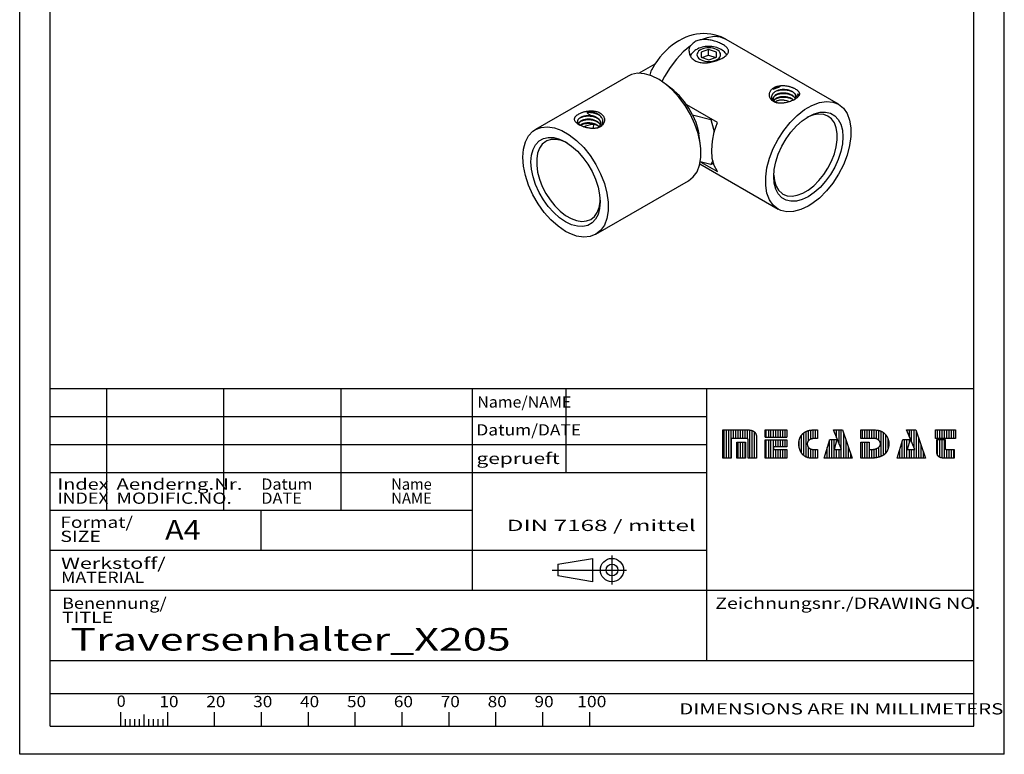
# Model space of a CAD drawing. Units: millimetres. Extents: x 0 to 175, y 0 to 248.
# Drawn here: x 0 to 175, y 0 to 131 of the extents above; entities that cross this region are included whole.
import ezdxf
from ezdxf.enums import TextEntityAlignment as Align

# ---------------------------------------------------------------- set-up
doc = ezdxf.new("R2010")
doc.units = ezdxf.units.MM
doc.layers.add('LAYER0', color=7, linetype='Continuous')
doc.styles.add('VISI1-courier new', font='txt')
doc.dimstyles.new('VisiStyle', dxfattribs={"dimtxt": 2, "dimasz": 1.134256, "dimexe": 2, "dimexo": 0, "dimgap": 1, "dimtad": 1, "dimdsep": 46, "dimtxsty": 'VISI1-courier new', "dimblk1": 'ArrowheadClosed', "dimblk2": 'ArrowheadClosed', "dimsah": 1, "dimcen": 0, "dimclrt": 7, "dimaunit": 1, "dimadec": 3, "dimazin": 2, "dimtfac": 0.8, "dimtmove": 0, "dimatfit": 3, "dimfxl": 1, "dimtolj": 1, "dimtzin": 4, "dimarcsym": 0})

# ---------------------------------------------------------------- blocks, each defined once
blk = doc.blocks.new('Group 1')
at = {"layer": 'LAYER0', "color": 56, "linetype": 'Continuous'}
for p, q in [((0, 0), (0, 247.5)), ((175, 0), (175, 247.5)), ((15.42, 65), (15.42, 43.33)), ((36.25, 65), (36.25, 43.33)), ((57.08, 65), (57.08, 43.33)), ((97.08, 65), (97.08, 50)), ((122.08, 60), (5.42, 60)), ((122.08, 55), (5.42, 55)), ((80.42, 43.33), (5.42, 43.33)), ((42.92, 36.25), (42.92, 43.33)), ((5.42, 36.25), (122.08, 36.25)), ((105.27, 35.34), (105.27, 30.15)), ((95.64, 33.78), (101.82, 34.82)), ((95.64, 33.78), (95.64, 31.71)), ((101.82, 34.82), (101.82, 30.67)), ((94.64, 32.75), (107.86, 32.75)), ((101.82, 30.67), (95.64, 31.71)), ((17.92, 7.51), (17.92, 5)), ((22.08, 7.1), (22.08, 5)), ((26.25, 7.51), (26.25, 5)), ((34.58, 7.51), (34.58, 5)), ((42.92, 7.51), (42.92, 5)), ((51.25, 7.51), (51.25, 5)), ((59.58, 7.51), (59.58, 5)), ((67.92, 7.51), (67.92, 5)), ((76.25, 7.51), (76.25, 5)), ((84.58, 7.51), (84.58, 5)), ((92.92, 7.51), (92.92, 5)), ((101.25, 7.51), (101.25, 5)), ((18.75, 6.25), (18.75, 5)), ((19.58, 6.25), (19.58, 5)), ((20.42, 6.25), (20.42, 5)), ((21.25, 6.25), (21.25, 5)), ((22.92, 6.25), (22.92, 5)), ((23.75, 6.25), (23.75, 5)), ((24.58, 6.25), (24.58, 5)), ((25.42, 6.25), (25.42, 5)), ((175, 0), (0, 0))]:
    blk.add_line(p, q, dxfattribs=at)
at = {"layer": 'LAYER0', "color": 7, "linetype": 'Continuous'}
for p, q in [((5.42, 5), (5.42, 242.5)), ((169.58, 5), (169.58, 242.5)), ((5.42, 65), (169.58, 65)), ((80.42, 65), (80.42, 29.17)), ((122.08, 65), (122.08, 16.67)), ((124.98, 52.64), (124.98, 57.64)), ((124.98, 57.64), (129.48, 57.64)), ((128.98, 56.14), (126.48, 56.14)), ((126.48, 56.14), (126.48, 52.64)), ((130.98, 56.14), (130.98, 52.64)), ((132.48, 57.64), (136.32, 57.64)), ((132.48, 56.39), (132.48, 57.64)), ((132.48, 56.39), (136.32, 56.39)), ((136.32, 57.64), (136.32, 56.39)), ((140.99, 57.64), (141.82, 57.64)), ((141.82, 56.14), (141.51, 56.14)), ((141.82, 57.64), (141.82, 56.14)), ((144.63, 57.64), (146.27, 57.64)), ((146.09, 54.14), (144.63, 57.64)), ((146.27, 57.64), (147.98, 52.64)), ((149.48, 56.14), (149.48, 57.64)), ((149.48, 57.64), (151.89, 57.64)), ((151.84, 56.14), (149.48, 56.14)), ((157.63, 57.64), (159.27, 57.64)), ((159.09, 54.14), (157.63, 57.64)), ((159.27, 57.64), (160.98, 52.64)), ((162.76, 56.14), (162.76, 57.64)), ((162.76, 57.64), (166.31, 57.64)), ((166.31, 56.14), (162.76, 56.14)), ((166.31, 57.64), (166.31, 56.14)), ((127.48, 52.64), (127.48, 55.47)), ((127.48, 55.47), (128.98, 55.47)), ((128.98, 55.47), (128.98, 52.64)), ((129.48, 52.64), (129.48, 55.55)), ((132.48, 55.89), (136.32, 55.89)), ((132.48, 52.64), (132.48, 55.89)), ((136.32, 54.64), (133.98, 54.64)), ((133.98, 54.64), (133.98, 54.14)), ((136.32, 55.89), (136.32, 54.64)), ((142.98, 52.64), (143.97, 55.97)), ((143.97, 55.97), (145.25, 55.97)), ((145.25, 55.97), (144.74, 54.14)), ((149.48, 52.64), (149.48, 55.48)), ((149.48, 55.48), (150.98, 55.48)), ((150.98, 55.48), (150.98, 54.14)), ((155.98, 52.64), (156.97, 55.97)), ((156.97, 55.97), (158.25, 55.97)), ((158.25, 55.97), (157.74, 54.14)), ((162.98, 54.42), (162.98, 55.97)), ((162.98, 55.97), (164.48, 55.97)), ((164.48, 55.97), (164.48, 54.48)), ((126.48, 52.64), (124.98, 52.64)), ((128.98, 52.64), (127.48, 52.64)), ((130.98, 52.64), (129.48, 52.64)), ((136.32, 52.64), (132.48, 52.64)), ((133.98, 54.14), (136.32, 54.14)), ((136.32, 54.14), (136.32, 52.64)), ((141.82, 52.64), (140.64, 52.64)), ((141.49, 54.14), (141.82, 54.14)), ((141.82, 54.14), (141.82, 52.64)), ((147.98, 52.64), (142.98, 52.64)), ((144.74, 54.14), (146.09, 54.14)), ((151.56, 52.64), (149.48, 52.64)), ((160.98, 52.64), (155.98, 52.64)), ((157.74, 54.14), (159.09, 54.14)), ((166.07, 52.64), (164.28, 52.64)), ((165.15, 54.14), (166.07, 54.14)), ((166.07, 54.14), (166.07, 52.64)), ((122.08, 50), (5.42, 50)), ((5.42, 29.17), (169.58, 29.17)), ((5.42, 16.67), (169.58, 16.67)), ((5.42, 16.67), (169.58, 16.67)), ((5.42, 10.83), (169.58, 10.83)), ((5.42, 5), (169.58, 5)), ((5.42, 5), (169.58, 5))]:
    blk.add_line(p, q, dxfattribs=at)
at = {"layer": 'LAYER0', "color": 136, "linetype": 'Continuous'}
for p, q in [((125.2, 52.64), (125.2, 57.64)), ((125.62, 52.64), (125.62, 57.64)), ((126.03, 52.64), (126.03, 57.64)), ((126.45, 52.64), (126.45, 57.64)), ((126.87, 56.14), (126.87, 57.64)), ((127.28, 56.14), (127.28, 57.64)), ((127.7, 56.14), (127.7, 57.64)), ((128.12, 56.14), (128.12, 57.64)), ((128.53, 56.14), (128.53, 57.64)), ((128.95, 56.14), (128.95, 57.64)), ((129.37, 56.11), (129.37, 57.64)), ((129.78, 52.64), (129.78, 57.62)), ((130.2, 52.64), (130.2, 57.53)), ((130.62, 52.64), (130.62, 57.27)), ((132.7, 56.39), (132.7, 57.64)), ((133.12, 56.39), (133.12, 57.64)), ((133.53, 56.39), (133.53, 57.64)), ((133.95, 56.39), (133.95, 57.64)), ((134.37, 56.39), (134.37, 57.64)), ((134.78, 56.39), (134.78, 57.64)), ((135.2, 56.39), (135.2, 57.64)), ((135.62, 56.39), (135.62, 57.64)), ((136.03, 56.39), (136.03, 57.64)), ((138.95, 53.56), (138.95, 56.7)), ((139.37, 53.08), (139.37, 57.13)), ((139.78, 52.82), (139.78, 57.39)), ((140.2, 55.74), (140.2, 57.54)), ((140.62, 56), (140.62, 57.62)), ((141.03, 56.1), (141.03, 57.64)), ((141.45, 56.14), (141.45, 57.64)), ((144.78, 57.27), (144.78, 57.64)), ((145.2, 56.27), (145.2, 57.64)), ((145.62, 55.27), (145.62, 57.64)), ((146.03, 54.27), (146.03, 57.64)), ((146.45, 52.64), (146.45, 57.11)), ((149.78, 56.14), (149.78, 57.64)), ((150.2, 56.14), (150.2, 57.64)), ((150.62, 56.14), (150.62, 57.64)), ((151.03, 56.14), (151.03, 57.64)), ((151.45, 56.14), (151.45, 57.64)), ((151.87, 56.14), (151.87, 57.64)), ((152.28, 56.07), (152.28, 57.62)), ((152.7, 55.81), (152.7, 57.56)), ((153.12, 52.95), (153.12, 57.42)), ((153.53, 53.16), (153.53, 57.18)), ((153.95, 53.56), (153.95, 56.75)), ((157.7, 57.47), (157.7, 57.64)), ((158.12, 56.47), (158.12, 57.64)), ((158.53, 55.47), (158.53, 57.64)), ((158.95, 54.47), (158.95, 57.64)), ((159.37, 52.64), (159.37, 57.35)), ((159.78, 52.64), (159.78, 56.14)), ((163.12, 56.14), (163.12, 57.64)), ((163.53, 56.14), (163.53, 57.64)), ((163.95, 56.14), (163.95, 57.64)), ((164.37, 56.14), (164.37, 57.64)), ((164.78, 56.14), (164.78, 57.64)), ((165.2, 56.14), (165.2, 57.64)), ((165.62, 56.14), (165.62, 57.64)), ((166.03, 56.14), (166.03, 57.64)), ((127.7, 52.64), (127.7, 55.47)), ((128.12, 52.64), (128.12, 55.47)), ((128.53, 52.64), (128.53, 55.47)), ((128.95, 52.64), (128.95, 55.47)), ((132.7, 52.64), (132.7, 55.89)), ((133.12, 52.64), (133.12, 55.89)), ((133.53, 52.64), (133.53, 55.89)), ((133.95, 52.64), (133.95, 55.89)), ((134.37, 54.64), (134.37, 55.89)), ((134.78, 54.64), (134.78, 55.89)), ((135.2, 54.64), (135.2, 55.89)), ((135.62, 54.64), (135.62, 55.89)), ((136.03, 54.64), (136.03, 55.89)), ((138.53, 54.62), (138.53, 55.73)), ((140.2, 52.68), (140.2, 54.52)), ((140.62, 52.64), (140.62, 54.25)), ((143.53, 52.64), (143.53, 54.5)), ((143.95, 52.64), (143.95, 55.9)), ((144.37, 52.64), (144.37, 55.97)), ((144.78, 54.28), (144.78, 55.97)), ((145.2, 55.78), (145.2, 55.97)), ((146.87, 52.64), (146.87, 55.89)), ((147.28, 52.64), (147.28, 54.68)), ((149.78, 52.64), (149.78, 55.48)), ((150.2, 52.64), (150.2, 55.48)), ((150.62, 52.64), (150.62, 55.48)), ((152.28, 52.71), (152.28, 54.34)), ((152.7, 52.81), (152.7, 54.58)), ((154.37, 54.4), (154.37, 55.92)), ((156.87, 52.64), (156.87, 55.62)), ((157.28, 52.64), (157.28, 55.97)), ((157.7, 52.64), (157.7, 55.97)), ((158.12, 55.48), (158.12, 55.97)), ((160.2, 52.64), (160.2, 54.92)), ((163.12, 53.2), (163.12, 55.97)), ((163.53, 52.77), (163.53, 55.97)), ((163.95, 52.66), (163.95, 55.97)), ((164.37, 52.64), (164.37, 55.97)), ((134.37, 52.64), (134.37, 54.14)), ((134.78, 52.64), (134.78, 54.14)), ((135.2, 52.64), (135.2, 54.14)), ((135.62, 52.64), (135.62, 54.14)), ((136.03, 52.64), (136.03, 54.14)), ((141.03, 52.64), (141.03, 54.17)), ((141.45, 52.64), (141.45, 54.14)), ((143.12, 52.64), (143.12, 53.1)), ((144.78, 52.64), (144.78, 54.14)), ((145.2, 52.64), (145.2, 54.14)), ((145.62, 52.64), (145.62, 54.14)), ((146.03, 52.64), (146.03, 54.14)), ((147.7, 52.64), (147.7, 53.46)), ((151.03, 52.64), (151.03, 54.14)), ((151.45, 52.64), (151.45, 54.16)), ((151.87, 52.65), (151.87, 54.22)), ((156.03, 52.64), (156.03, 52.82)), ((156.45, 52.64), (156.45, 54.22)), ((158.12, 52.64), (158.12, 54.14)), ((158.53, 52.64), (158.53, 54.14)), ((158.95, 52.64), (158.95, 54.14)), ((160.62, 52.64), (160.62, 53.7)), ((164.78, 52.64), (164.78, 54.16)), ((165.2, 52.64), (165.2, 54.14)), ((165.62, 52.64), (165.62, 54.14)), ((166.03, 52.64), (166.03, 54.14))]:
    blk.add_line(p, q, dxfattribs=at)
at = {"layer": 'LAYER0', "color": 56, "linetype": 'Continuous'}
for radius in [2.07, 2.07, 1.04, 1.04]:
    blk.add_circle((105.27, 32.75), radius, dxfattribs=at)
at = {"layer": 'LAYER0', "color": 7, "linetype": 'Continuous'}
for points in [[(129.29, 56.13), (129.2, 56.14), (128.98, 56.14)], [(129.42, 56.07), (129.38, 56.12), (129.29, 56.13)], [(129.47, 55.92), (129.46, 56.02), (129.42, 56.07)], [(129.48, 57.64), (130.26, 57.64), (130.62, 57.26)], [(130.62, 57.26), (130.98, 56.88), (130.98, 56.14)], [(138.48, 55.15), (138.48, 55.87), (138.78, 56.44)], [(138.78, 56.44), (139.09, 57.01), (139.66, 57.32)], [(139.66, 57.32), (140.24, 57.64), (140.99, 57.64)], [(140.77, 56.05), (140.42, 55.96), (140.2, 55.74)], [(141.51, 56.14), (141.12, 56.14), (140.77, 56.05)], [(152.43, 56), (152.17, 56.14), (151.84, 56.14)], [(151.89, 57.64), (153.07, 57.64), (153.67, 57.05)], [(152.83, 55.64), (152.69, 55.87), (152.43, 56)], [(153.67, 57.05), (154.07, 56.68), (154.27, 56.19)], [(154.27, 56.19), (154.47, 55.7), (154.48, 55.2)], [(129.48, 55.55), (129.48, 55.81), (129.47, 55.92)], [(138.6, 54.34), (138.48, 54.77), (138.48, 55.15)], [(138.98, 53.52), (138.72, 53.91), (138.6, 54.34)], [(140.2, 55.74), (139.98, 55.52), (139.98, 55.18)], [(139.98, 55.18), (139.98, 54.78), (140.18, 54.55)], [(140.18, 54.55), (140.38, 54.31), (140.71, 54.23)], [(150.98, 54.14), (151.67, 54.14), (152.12, 54.28)], [(152.12, 54.28), (152.57, 54.43), (152.78, 54.66)], [(152.78, 54.66), (152.98, 54.89), (152.98, 55.16)], [(152.98, 55.16), (152.98, 55.42), (152.83, 55.64)], [(154.35, 54.35), (154.22, 53.94), (153.99, 53.62)], [(154.48, 55.2), (154.48, 54.76), (154.35, 54.35)], [(163.04, 53.44), (162.98, 53.79), (162.98, 54.42)], [(164.48, 54.48), (164.48, 54.34), (164.52, 54.27)], [(164.52, 54.27), (164.57, 54.2), (164.71, 54.17)], [(139.65, 52.89), (139.23, 53.13), (138.98, 53.52)], [(140.64, 52.64), (140.07, 52.64), (139.65, 52.89)], [(140.71, 54.23), (141.04, 54.14), (141.49, 54.14)], [(152.54, 52.77), (152.03, 52.64), (151.56, 52.64)], [(153.46, 53.12), (153.05, 52.89), (152.54, 52.77)], [(153.99, 53.62), (153.77, 53.3), (153.46, 53.12)], [(163.39, 52.87), (163.1, 53.09), (163.04, 53.44)], [(164.28, 52.64), (163.67, 52.64), (163.39, 52.87)], [(164.71, 54.17), (164.85, 54.14), (165.15, 54.14)]]:
    blk.add_open_spline(points, degree=2, dxfattribs=at)
at = {"layer": 'LAYER0', "color": 56, "linetype": 'Continuous', "style": 'VISI1-courier new'}
for s, width, p, p2 in [('Name/NAME', 0.883598, (81.33, 61.62), (98.03, 61.62)), ('Datum/DATE', 0.885714, (81.17, 56.66), (99.77, 56.66)), ('geprueft', 0.880952, (81.19, 51.59), (95.99, 51.59)), ('Index', 0.866667, (6.7, 47.02), (15.8, 47.02)), ('Aenderng.Nr.', 0.888889, (17.2, 47.02), (39.6, 47.02)), ('Datum', 0.866667, (42.94, 47.02), (52.04, 47.02)), ('Name', 0.857143, (66.04, 47.02), (73.24, 47.02)), ('INDEX', 0.866667, (6.7, 44.52), (15.8, 44.52)), ('MODIFIC.NO.', 0.887446, (17.2, 44.52), (37.7, 44.52)), ('DATE', 0.857143, (42.94, 44.52), (50.14, 44.52)), ('NAME', 0.857143, (66.04, 44.52), (73.24, 44.52)), ('Format/', 0.877551, (7.23, 40.24), (20.13, 40.24)), ('DIN 7168 / mittel', 0.941176, (86.57, 39.68), (120.17, 39.68)), ('SIZE', 0.857143, (7.23, 37.74), (14.43, 37.74)), ('Werkstoff/', 0.885714, (7.35, 32.96), (25.95, 32.96)), ('MATERIAL', 0.880952, (7.35, 30.46), (22.15, 30.46)), ('Benennung/', 0.885714, (7.52, 25.85), (26.12, 25.85)), ('Zeichnungsnr./DRAWING NO.', 0.897143, (123.62, 25.85), (170.72, 25.85)), ('TITLE', 0.866667, (7.52, 23.35), (16.62, 23.35)), ('0', 0.761905, (17.24, 8.44), (18.84, 8.44)), ('10', 0.809524, (24.83, 8.37), (28.23, 8.37)), ('20', 0.809524, (33.17, 8.37), (36.57, 8.37)), ('30', 0.809524, (41.5, 8.37), (44.9, 8.37)), ('40', 0.809524, (49.83, 8.37), (53.23, 8.37)), ('50', 0.809524, (58.17, 8.37), (61.57, 8.37)), ('60', 0.809524, (66.5, 8.37), (69.9, 8.37)), ('70', 0.809524, (74.83, 8.37), (78.23, 8.37)), ('80', 0.809524, (83.17, 8.37), (86.57, 8.37)), ('90', 0.809524, (91.5, 8.37), (94.9, 8.37)), ('100', 0.825397, (99.08, 8.37), (104.28, 8.37)), ('DIMENSIONS ARE IN MILLIMETERS', 0.945813, (117.23, 7.08), (174.83, 7.08))]:
    blk.add_text(s, height=2, dxfattribs=dict(at, width=width)).set_placement(p, p2, align=Align.FIT)
at = {"layer": 'LAYER0', "color": 7, "linetype": 'Continuous', "style": 'VISI1-courier new'}
for s, height, width, p, p2 in [('A4', 3.5, 0.857143, (25.85, 38.15), (32.15, 38.15)), ('Traversenhalter_X205', 4, 0.931767, (9, 18.43), (87.27, 18.43))]:
    blk.add_text(s, height=height, dxfattribs=dict(at, width=width)).set_placement(p, p2, align=Align.FIT)
blk = doc.blocks.new('Plotview 3')
at = {"layer": 'LAYER0', "color": 4, "linetype": 'Continuous'}
for p, q in [((125.57, 127.04), (125.5, 127.08)), ((145.53, 115.52), (125.57, 127.04)), ((122.45, 125.23), (121.12, 124.77)), ((121.12, 124.77), (121.15, 123.87)), ((121.25, 123.84), (122.45, 124.25)), ((123.82, 124.8), (122.45, 125.23)), ((122.45, 124.25), (122.45, 125.23)), ((122.45, 124.25), (123.71, 123.85)), ((123.85, 123.9), (123.82, 124.8)), ((123.82, 123.89), (123.82, 124.8)), ((110.03, 121.04), (112.96, 122.73)), ((121.15, 123.87), (122.51, 123.43)), ((122.51, 123.43), (123.85, 123.9)), ((108.12, 120.54), (91.65, 111.03)), ((116.26, 117.95), (114.96, 118.99)), ((138.42, 117.15), (138.37, 117.39)), ((136.62, 116.1), (136.9, 116)), ((137.92, 116.81), (137.91, 116.87)), ((137.91, 116.87), (137.92, 116.79)), ((137.91, 116.73), (137.92, 116.8)), ((137.92, 116.8), (137.92, 116.81)), ((138.41, 117.11), (138.42, 117.18)), ((124, 112.29), (118.57, 115.43)), ((101.46, 113.5), (101.15, 113.46)), ((101.86, 112.01), (102.11, 112)), ((119.61, 113.63), (122.83, 112.8)), ((122.97, 112.89), (122.83, 112.8)), ((99.53, 111.86), (99.65, 111.77)), ((120.96, 108.61), (120.7, 110.26)), ((122.83, 104.8), (120.95, 105.28)), ((121.07, 105.25), (124, 103.56)), ((122.83, 104.8), (123.29, 105.07)), ((120.89, 104.92), (134.78, 96.9)), ((102.4, 92.41), (118.87, 101.92))]:
    blk.add_line(p, q, dxfattribs=at)
at = {"layer": 'LAYER0', "color": 4, "linetype": 'Continuous', "flags": 128}
for points in [[(125.5, 127.08), (125.26, 127.21), (124.67, 127.49), (124.08, 127.7), (123.46, 127.87), (122.84, 127.99), (122.21, 128.06), (121.58, 128.08), (120.94, 128.05), (120.3, 127.97), (119.67, 127.84), (119.03, 127.66), (118.4, 127.43), (117.78, 127.15), (117.16, 126.82), (116.55, 126.44), (115.96, 126.02), (115.38, 125.55), (114.82, 125.03), (114.3, 124.48), (113.8, 123.9), (113.34, 123.29), (112.9, 122.65), (112.51, 121.99), (112.31, 121.61)], [(125.98, 124.96), (125.98, 125.02), (125.96, 125.12), (125.93, 125.23), (125.88, 125.33), (125.8, 125.45), (125.72, 125.56), (125.62, 125.66), (125.51, 125.76), (125.39, 125.85), (125.25, 125.96), (125.1, 126.06), (124.93, 126.16), (124.75, 126.25), (124.56, 126.35), (124.38, 126.43), (124.18, 126.52), (123.96, 126.6), (123.73, 126.68), (123.49, 126.76), (123.31, 126.81), (123.12, 126.86), (122.9, 126.9), (122.71, 126.94), (122.51, 126.97), (122.31, 127), (122.08, 127.02), (121.87, 127.03), (121.67, 127.03), (121.48, 127.02), (121.31, 127.01), (121.14, 126.99)], [(118.98, 124.96), (118.98, 124.91), (119, 124.74), (119.02, 124.57), (119.07, 124.4), (119.13, 124.24), (119.21, 124.07), (119.31, 123.91), (119.42, 123.77), (119.54, 123.64), (119.67, 123.52), (119.82, 123.41), (119.98, 123.3), (120.15, 123.21), (120.34, 123.12), (120.54, 123.05), (120.72, 123), (120.93, 122.95), (121.15, 122.92), (121.38, 122.89), (121.63, 122.88), (121.8, 122.88), (122, 122.89), (122.23, 122.9), (122.42, 122.93), (122.62, 122.95), (122.82, 122.99), (123.08, 123.04), (123.33, 123.11), (123.56, 123.17), (123.77, 123.24), (123.97, 123.31), (124.19, 123.39), (124.4, 123.48), (124.6, 123.57), (124.79, 123.67), (124.96, 123.76), (125.12, 123.86), (125.27, 123.96), (125.41, 124.06), (125.54, 124.17), (125.65, 124.28), (125.73, 124.37), (125.81, 124.47), (125.87, 124.57), (125.93, 124.68), (125.97, 124.81), (125.98, 124.91), (125.98, 124.96)], [(125.67, 124.3), (125.66, 124.32), (125.55, 124.49), (125.41, 124.66), (125.26, 124.82), (125.08, 124.98), (124.88, 125.13), (124.66, 125.27), (124.41, 125.39), (124.15, 125.5), (123.88, 125.6), (123.59, 125.68), (123.3, 125.73), (123.01, 125.77), (122.72, 125.8), (122.43, 125.8), (122.14, 125.79), (121.85, 125.76), (121.56, 125.72), (121.27, 125.65), (120.99, 125.57), (120.72, 125.47), (120.45, 125.34), (120.19, 125.2), (119.98, 125.05), (119.79, 124.9), (119.62, 124.73), (119.48, 124.57), (119.35, 124.4), (119.25, 124.22), (119.19, 124.11)], [(135.18, 118.66), (135.02, 118.65), (134.86, 118.63), (134.72, 118.6), (134.58, 118.56), (134.45, 118.52), (134.29, 118.45), (134.14, 118.38), (134, 118.29), (133.88, 118.18)], [(137.55, 117.62), (137.46, 117.66), (137.31, 117.73), (137.15, 117.8), (136.98, 117.86), (136.81, 117.91), (136.63, 117.95), (136.45, 117.99), (136.26, 118.01), (136.07, 118.03), (135.88, 118.04), (135.7, 118.04), (135.51, 118.04), (135.33, 118.02), (135.14, 118), (134.97, 117.97), (134.8, 117.93), (134.63, 117.89), (134.47, 117.84), (134.33, 117.78)], [(133.92, 116.52), (133.92, 116.46), (133.93, 116.38), (133.96, 116.31), (134, 116.23), (134.04, 116.16), (134.1, 116.09), (134.17, 116.02), (134.24, 115.96), (134.32, 115.9), (134.37, 115.86)], [(137.75, 116.38), (137.57, 116.28), (137.39, 116.19), (137.19, 116.11), (136.99, 116.03), (136.78, 115.96), (136.55, 115.89), (136.33, 115.84), (136.1, 115.79), (135.87, 115.75), (135.74, 115.74), (135.6, 115.73), (135.46, 115.72), (135.33, 115.71), (135.2, 115.72), (135.03, 115.73), (134.86, 115.74), (134.7, 115.77), (134.55, 115.8), (134.46, 115.82)], [(136.48, 116.15), (136.53, 115.89)], [(103.31, 113.33), (103.28, 113.36), (103.16, 113.45), (103.03, 113.54), (102.89, 113.62), (102.74, 113.7), (102.59, 113.76), (102.42, 113.83), (102.25, 113.88), (102.08, 113.93), (101.9, 113.97), (101.71, 114), (101.53, 114.02), (101.34, 114.04), (101.15, 114.04), (100.96, 114.04), (100.78, 114.03)], [(102.65, 111.31), (102.77, 111.36), (102.89, 111.41), (103, 111.46), (103.1, 111.52), (103.2, 111.59), (103.28, 111.66), (103.36, 111.73), (103.43, 111.81), (103.46, 111.85), (103.49, 111.9), (103.52, 111.94), (103.55, 111.99), (103.57, 112.04), (103.59, 112.09), (103.6, 112.11), (103.61, 112.15), (103.63, 112.19), (103.64, 112.24), (103.65, 112.31), (103.66, 112.38), (103.67, 112.46), (103.66, 112.55), (103.65, 112.65), (103.62, 112.79), (103.58, 112.9), (103.53, 113.01), (103.47, 113.11), (103.41, 113.2), (103.31, 113.33), (103.19, 113.45), (103.06, 113.56), (102.92, 113.66), (102.77, 113.75), (102.61, 113.84), (102.44, 113.92), (102.25, 113.99), (102.11, 114.03), (101.96, 114.07), (101.8, 114.1), (101.63, 114.13), (101.44, 114.15)], [(103.1, 114), (103.26, 113.9), (103.41, 113.79), (103.54, 113.66), (103.65, 113.53), (103.74, 113.39), (103.82, 113.24), (103.88, 113.09), (103.92, 112.94), (103.94, 112.78), (103.94, 112.68), (103.93, 112.59), (103.92, 112.5), (103.9, 112.41), (103.88, 112.32), (103.83, 112.2), (103.78, 112.09), (103.71, 111.99), (103.63, 111.89), (103.55, 111.79), (103.47, 111.72), (103.39, 111.66), (103.31, 111.59), (103.22, 111.54), (103.12, 111.49), (103.02, 111.44), (102.88, 111.38), (102.73, 111.33), (102.72, 111.33)], [(140.16, 113.31), (141.23, 113.82), (142.26, 114.1), (143.24, 114.13), (144.11, 113.93), (144.87, 113.49), (145.49, 112.83), (145.94, 111.97), (146.22, 110.94), (146.31, 109.76), (146.22, 108.47), (145.94, 107.12), (145.49, 105.73), (144.87, 104.36), (144.11, 103.05), (143.24, 101.83), (142.26, 100.75), (141.23, 99.83), (140.16, 99.1), (139.09, 98.59), (138.06, 98.32), (137.08, 98.28), (136.21, 98.48), (135.45, 98.92), (134.83, 99.58), (134.38, 100.44), (134.1, 101.48), (134.01, 102.66)], [(102.98, 111.54), (102.95, 111.57), (102.86, 111.66), (102.75, 111.74), (102.64, 111.82), (102.51, 111.89), (102.48, 111.91), (102.46, 111.92), (102.45, 111.92), (102.45, 111.92), (102.44, 111.92), (102.44, 111.92), (102.44, 111.92), (102.44, 111.92), (102.44, 111.92), (102.42, 111.93), (102.34, 111.97), (102.26, 112), (102.16, 112.04), (102.06, 112.07), (101.95, 112.1), (101.84, 112.13), (101.73, 112.15), (101.62, 112.17), (101.49, 112.19), (101.36, 112.2), (101.23, 112.21), (101.09, 112.21), (100.94, 112.21), (100.79, 112.2), (100.68, 112.19), (100.57, 112.17), (100.45, 112.15), (100.34, 112.13), (100.23, 112.1), (100.12, 112.06), (100.01, 112.02), (99.9, 111.98), (99.8, 111.92), (99.71, 111.87), (99.62, 111.81), (99.6, 111.79)], [(99.65, 111.77), (99.74, 111.83), (99.86, 111.89), (99.98, 111.95), (100.11, 112), (100.25, 112.05), (100.4, 112.08), (100.55, 112.11), (100.71, 112.13), (100.87, 112.15), (101.04, 112.15), (101.2, 112.15), (101.37, 112.14), (101.53, 112.13), (101.7, 112.1), (101.86, 112.07), (102.02, 112.03), (102.17, 111.98), (102.31, 111.92), (102.45, 111.86), (102.58, 111.79), (102.7, 111.72), (102.82, 111.64), (102.92, 111.55), (102.95, 111.51)], [(101.15, 113.46), (101.21, 113.46), (101.27, 113.46), (101.35, 113.45), (101.44, 113.44), (101.52, 113.43), (101.61, 113.42), (101.71, 113.41), (101.81, 113.38), (101.92, 113.36), (102.02, 113.33), (102.12, 113.3), (102.22, 113.27), (102.32, 113.23), (102.43, 113.18), (102.53, 113.13), (102.63, 113.07), (102.73, 113), (102.83, 112.93), (102.9, 112.87), (102.96, 112.81), (103.02, 112.74), (103.08, 112.67), (103.13, 112.6), (103.17, 112.52), (103.21, 112.44), (103.24, 112.36), (103.26, 112.27), (103.27, 112.18), (103.27, 112.14)], [(103.27, 112.2), (103.27, 112.22), (103.26, 112.31), (103.24, 112.39), (103.22, 112.47), (103.19, 112.55), (103.15, 112.62), (103.11, 112.69), (103.04, 112.78), (102.97, 112.86), (102.89, 112.94), (102.8, 113.01), (102.71, 113.07), (102.62, 113.13), (102.53, 113.19), (102.43, 113.23), (102.34, 113.28), (102.23, 113.32), (102.12, 113.36), (102.02, 113.39), (101.92, 113.42), (101.83, 113.44), (101.72, 113.46), (101.62, 113.48), (101.54, 113.49), (101.46, 113.5)], [(101.98, 111.23), (102.04, 112.02)], [(119.61, 113.63), (120.15, 112.37), (120.53, 111.11), (120.7, 110.26)], [(122.83, 112.8), (123.33, 111.1), (123.44, 110.58)], [(124, 103.56), (123.44, 104.62), (123.1, 105.91), (122.99, 107.37), (123.11, 108.96), (123.45, 110.64), (124, 112.29)], [(134.01, 102.66), (134.1, 103.94), (134.38, 105.3), (134.83, 106.68), (135.45, 108.05), (136.21, 109.37), (137.08, 110.58), (138.06, 111.67), (139.09, 112.59), (140.16, 113.31)], [(135.66, 99.56), (136.42, 99.27), (137.27, 99.19), (138.2, 99.34), (139.17, 99.7), (140.16, 100.27), (141.13, 101.03), (142.06, 101.95), (142.91, 103.02), (143.66, 104.18), (144.3, 105.42), (144.79, 106.69), (145.13, 107.96), (145.3, 109.18), (145.3, 110.32), (145.13, 111.34), (144.79, 112.21), (144.3, 112.91), (143.66, 113.42)], [(97.03, 92.94), (95.71, 93.83), (94.43, 94.97), (93.23, 96.31), (92.14, 97.81), (91.2, 99.44), (90.44, 101.13), (89.88, 102.84), (89.54, 104.51), (89.42, 106.11), (89.54, 107.56), (89.88, 108.84), (90.44, 109.91), (91.2, 110.72), (91.65, 111.03)], [(102.72, 111.33), (102.58, 111.3), (102.46, 111.27), (102.34, 111.25), (102.21, 111.24), (102.08, 111.23), (101.97, 111.23), (101.86, 111.22), (101.75, 111.23), (101.64, 111.23), (101.53, 111.24), (101.41, 111.25), (101.21, 111.28), (101.01, 111.31), (100.81, 111.36), (100.69, 111.38), (100.57, 111.42), (100.46, 111.45), (100.34, 111.49), (100.23, 111.53), (100.1, 111.57), (99.98, 111.62), (99.86, 111.67), (99.75, 111.72), (99.64, 111.78), (99.49, 111.85), (99.44, 111.89)], [(93.52, 108.93), (92.89, 108.42), (92.39, 107.72), (92.06, 106.85), (91.89, 105.83), (91.89, 104.69), (92.06, 103.47), (92.39, 102.2), (92.89, 100.93), (93.52, 99.69), (94.28, 98.52), (95.13, 97.46), (96.06, 96.54), (97.03, 95.78), (98.01, 95.21), (98.99, 94.85), (99.91, 94.7), (100.77, 94.78), (101.52, 95.07)], [(123.18, 105.51), (122.83, 104.8)], [(140.16, 97.43), (138.84, 96.8), (137.56, 96.46), (136.36, 96.41), (135.27, 96.66), (134.78, 96.9)], [(102.4, 92.41), (101.39, 92.01), (100.24, 91.91), (98.99, 92.1), (97.69, 92.59), (97.03, 92.94)]]:
    blk.add_lwpolyline(points, dxfattribs=at)
at = {"layer": 'LAYER0', "color": 4, "linetype": 'Continuous', "extrusion": (0, 0, -1), "flags": 128}
for points in [[(-121.14, 126.99), (-120.94, 126.96), (-120.74, 126.91), (-120.54, 126.85), (-120.36, 126.78), (-120.18, 126.71), (-120.01, 126.62), (-119.85, 126.51), (-119.7, 126.41), (-119.57, 126.29), (-119.45, 126.16), (-119.34, 126.03), (-119.25, 125.9)], [(-114.96, 118.99), (-113.65, 119.92), (-112.32, 120.58), (-111.04, 120.95), (-109.83, 121.03), (-108.73, 120.81), (-108.12, 120.54)], [(-120.96, 108.61), (-120.59, 110.3), (-120, 112.01), (-119.22, 113.69), (-118.27, 115.3), (-117.17, 116.79), (-115.96, 118.11), (-114.96, 118.99)], [(-119.61, 113.63), (-118.95, 114.85), (-118.16, 115.98), (-117.29, 117), (-116.35, 117.88), (-116.26, 117.95)], [(-134.46, 115.82), (-134.4, 115.84), (-134.29, 115.88), (-134.18, 115.92), (-134.08, 115.97), (-133.99, 116.02), (-133.89, 116.07), (-133.81, 116.14), (-133.7, 116.22), (-133.61, 116.31), (-133.52, 116.41), (-133.47, 116.49), (-133.42, 116.57), (-133.37, 116.65), (-133.33, 116.74), (-133.31, 116.82), (-133.29, 116.89), (-133.27, 116.97), (-133.26, 117.04), (-133.25, 117.12), (-133.25, 117.2), (-133.26, 117.34), (-133.28, 117.48), (-133.32, 117.61), (-133.35, 117.69), (-133.38, 117.77), (-133.42, 117.85), (-133.47, 117.92), (-133.52, 118), (-133.59, 118.08), (-133.66, 118.16), (-133.73, 118.24), (-133.81, 118.31), (-133.9, 118.37), (-134.03, 118.46), (-134.17, 118.54), (-134.31, 118.61), (-134.46, 118.67), (-134.62, 118.72), (-134.79, 118.76), (-135, 118.8), (-135.22, 118.83), (-135.44, 118.85), (-135.61, 118.85), (-135.78, 118.85), (-135.95, 118.83), (-136.13, 118.82), (-136.32, 118.79), (-136.5, 118.76), (-136.69, 118.71), (-136.79, 118.69), (-136.9, 118.66), (-137.01, 118.63), (-137.11, 118.59), (-137.21, 118.56), (-137.31, 118.52), (-137.41, 118.48), (-137.5, 118.44), (-137.59, 118.4), (-137.68, 118.36), (-137.76, 118.31), (-137.91, 118.23), (-138.04, 118.15), (-138.15, 118.07), (-138.22, 118.02), (-138.27, 117.96), (-138.33, 117.91), (-138.38, 117.86), (-138.42, 117.8), (-138.47, 117.74), (-138.5, 117.68), (-138.53, 117.61), (-138.56, 117.55), (-138.57, 117.49), (-138.58, 117.4), (-138.58, 117.32), (-138.57, 117.24), (-138.55, 117.16), (-138.52, 117.08), (-138.47, 117), (-138.39, 116.89), (-138.3, 116.78), (-138.18, 116.68), (-138.06, 116.58), (-137.91, 116.47), (-137.75, 116.38)], [(-137.91, 116.87), (-137.92, 116.93), (-137.92, 116.99), (-137.92, 117.05), (-137.91, 117.11), (-137.89, 117.16), (-137.87, 117.23), (-137.84, 117.3), (-137.81, 117.35), (-137.76, 117.41), (-137.71, 117.46), (-137.66, 117.52), (-137.6, 117.57), (-137.53, 117.63), (-137.46, 117.68), (-137.39, 117.72), (-137.31, 117.77), (-137.24, 117.81), (-137.16, 117.85), (-137.07, 117.88), (-136.97, 117.92), (-136.89, 117.95), (-136.81, 117.97), (-136.72, 118), (-136.63, 118.02), (-136.54, 118.04), (-136.47, 118.06), (-136.4, 118.07), (-136.31, 118.09), (-136.22, 118.1), (-136.11, 118.11), (-135.93, 118.12), (-135.79, 118.13), (-135.68, 118.13), (-135.49, 118.12), (-135.31, 118.1), (-135.15, 118.07), (-135, 118.04), (-134.87, 118.01), (-134.72, 117.96), (-134.58, 117.91), (-134.45, 117.85), (-134.33, 117.78), (-134.21, 117.71), (-134.14, 117.66), (-134.07, 117.6), (-134.01, 117.55), (-133.94, 117.48), (-133.88, 117.42), (-133.83, 117.35), (-133.78, 117.27), (-133.76, 117.23), (-133.73, 117.18), (-133.7, 117.12), (-133.68, 117.05), (-133.65, 116.96), (-133.64, 116.87), (-133.64, 116.76), (-133.64, 116.68), (-133.65, 116.6), (-133.67, 116.53), (-133.7, 116.47), (-133.74, 116.39), (-133.78, 116.32), (-133.83, 116.25), (-133.89, 116.18), (-133.97, 116.1), (-134.05, 116.04), (-134.15, 115.98), (-134.25, 115.92), (-134.35, 115.87), (-134.46, 115.83), (-134.57, 115.79), (-134.6, 115.78)], [(-135.18, 118.66), (-134.99, 118.63), (-134.8, 118.59), (-134.62, 118.54), (-134.45, 118.48), (-134.29, 118.42), (-134.14, 118.35), (-134, 118.27), (-133.88, 118.18)], [(-137.85, 116.52), (-137.81, 116.6), (-137.75, 116.7), (-137.68, 116.79), (-137.59, 116.89), (-137.5, 116.97), (-137.39, 117.06), (-137.27, 117.13), (-137.14, 117.2), (-137.01, 117.27), (-136.86, 117.33), (-136.71, 117.38), (-136.56, 117.42), (-136.4, 117.46), (-136.23, 117.48), (-136.06, 117.5), (-135.9, 117.52), (-135.73, 117.52), (-135.56, 117.52), (-135.4, 117.5), (-135.24, 117.48), (-135.09, 117.46), (-134.94, 117.42), (-134.79, 117.38), (-134.73, 117.35), (-134.66, 117.33), (-134.6, 117.3), (-134.53, 117.27), (-134.45, 117.23), (-134.36, 117.18), (-134.27, 117.12), (-134.2, 117.06), (-134.13, 116.99), (-134.07, 116.93), (-134.02, 116.86), (-133.98, 116.79), (-133.95, 116.71), (-133.93, 116.63), (-133.92, 116.55), (-133.92, 116.52)], [(-133.92, 116.47), (-133.92, 116.54), (-133.94, 116.62), (-133.97, 116.71), (-134.01, 116.79), (-134.07, 116.87), (-134.14, 116.94), (-134.22, 117.02), (-134.31, 117.09), (-134.42, 117.16), (-134.48, 117.19), (-134.49, 117.19), (-134.5, 117.2), (-134.5, 117.2), (-134.5, 117.2), (-134.51, 117.2), (-134.55, 117.22), (-134.59, 117.24), (-134.65, 117.27), (-134.72, 117.29), (-134.8, 117.32), (-134.89, 117.35), (-134.99, 117.38), (-135.09, 117.4), (-135.21, 117.42), (-135.33, 117.44), (-135.46, 117.45), (-135.58, 117.46), (-135.7, 117.46), (-135.82, 117.46), (-135.96, 117.46), (-136.09, 117.44), (-136.21, 117.43), (-136.33, 117.41), (-136.45, 117.39), (-136.58, 117.36), (-136.7, 117.32), (-136.83, 117.28), (-136.95, 117.23), (-137.07, 117.18), (-137.19, 117.12), (-137.3, 117.06), (-137.41, 116.98), (-137.51, 116.9), (-137.58, 116.84), (-137.65, 116.77), (-137.71, 116.7), (-137.76, 116.63), (-137.81, 116.55), (-137.84, 116.49)], [(-134.78, 96.9), (-133.93, 97.58), (-133.27, 98.52), (-132.82, 99.7), (-132.59, 101.07), (-132.59, 102.6), (-132.82, 104.24), (-133.27, 105.94), (-133.93, 107.65), (-134.78, 109.31), (-135.8, 110.88), (-136.95, 112.31), (-138.19, 113.55), (-139.5, 114.57), (-140.82, 115.33), (-142.13, 115.82), (-143.37, 116.02), (-144.52, 115.91), (-145.53, 115.52)], [(-137.56, 116.27), (-137.49, 116.32), (-137.4, 116.39), (-137.31, 116.46), (-137.2, 116.52), (-137.08, 116.58), (-136.95, 116.64), (-136.82, 116.69), (-136.67, 116.74), (-136.52, 116.78), (-136.36, 116.81), (-136.23, 116.83), (-136.1, 116.85), (-135.96, 116.86), (-135.82, 116.87), (-135.68, 116.87), (-135.53, 116.86), (-135.39, 116.85), (-135.25, 116.83), (-135.11, 116.81), (-134.97, 116.78), (-134.88, 116.75), (-134.79, 116.72), (-134.69, 116.69), (-134.61, 116.65), (-134.52, 116.62), (-134.47, 116.59), (-134.42, 116.56), (-134.31, 116.49), (-134.22, 116.42), (-134.13, 116.35), (-134.07, 116.27), (-134.02, 116.2)], [(-134.04, 116.17), (-134.07, 116.21), (-134.13, 116.28), (-134.2, 116.35), (-134.28, 116.41), (-134.37, 116.47), (-134.47, 116.53), (-134.55, 116.57), (-134.61, 116.6), (-134.67, 116.62), (-134.74, 116.65), (-134.81, 116.67), (-134.88, 116.69), (-135.02, 116.73), (-135.17, 116.76), (-135.33, 116.78), (-135.49, 116.8), (-135.66, 116.81), (-135.82, 116.81), (-135.99, 116.8), (-136.16, 116.78), (-136.32, 116.76), (-136.48, 116.73), (-136.64, 116.69), (-136.79, 116.64), (-136.94, 116.59), (-137.08, 116.52), (-137.21, 116.46), (-137.33, 116.38), (-137.45, 116.3), (-137.51, 116.25)], [(-134.28, 115.92), (-134.32, 115.96), (-134.37, 116.01), (-134.43, 116.05), (-134.49, 116.1), (-134.56, 116.13), (-134.63, 116.17), (-134.71, 116.2), (-134.79, 116.22), (-134.9, 116.25), (-135.01, 116.28), (-135.13, 116.29), (-135.28, 116.3), (-135.42, 116.31), (-135.57, 116.3), (-135.73, 116.29), (-135.89, 116.27), (-136.07, 116.24), (-136.26, 116.2), (-136.44, 116.15), (-136.62, 116.1)], [(-137.65, 116.32), (-137.69, 116.35), (-137.84, 116.45), (-137.97, 116.55), (-138.09, 116.66), (-138.17, 116.73), (-138.24, 116.82), (-138.3, 116.91), (-138.36, 117), (-138.41, 117.11)], [(-145.53, 115.52), (-146.39, 114.84), (-147.05, 113.89), (-147.5, 112.72), (-147.73, 111.34), (-147.73, 109.81), (-147.5, 108.17), (-147.05, 106.48), (-146.39, 104.77), (-145.53, 103.1), (-144.52, 101.53), (-143.37, 100.11), (-142.13, 98.86), (-140.82, 97.85), (-140.16, 97.43)], [(-99.44, 111.89), (-99.36, 111.93), (-99.23, 112.01), (-99.12, 112.09), (-99.01, 112.18), (-98.92, 112.26), (-98.82, 112.37), (-98.74, 112.48), (-98.67, 112.58), (-98.64, 112.66), (-98.62, 112.74), (-98.6, 112.82), (-98.6, 112.91), (-98.61, 112.99), (-98.64, 113.08), (-98.67, 113.17), (-98.7, 113.22), (-98.74, 113.27), (-98.77, 113.32), (-98.82, 113.38), (-98.87, 113.43), (-98.92, 113.48), (-98.97, 113.53), (-99.04, 113.58), (-99.1, 113.63), (-99.17, 113.67), (-99.24, 113.72), (-99.38, 113.8), (-99.53, 113.88), (-99.68, 113.95), (-99.78, 113.99), (-99.89, 114.03), (-99.99, 114.07), (-100.1, 114.11), (-100.21, 114.15), (-100.34, 114.18), (-100.47, 114.22), (-100.6, 114.25), (-100.73, 114.27), (-100.87, 114.3), (-101.04, 114.32), (-101.22, 114.34), (-101.39, 114.35), (-101.56, 114.36), (-101.73, 114.36), (-101.9, 114.35), (-102.13, 114.32), (-102.34, 114.29), (-102.55, 114.23), (-102.74, 114.17), (-102.93, 114.09), (-103.1, 114)], [(-143.66, 113.42), (-142.91, 113.72), (-142.06, 113.79), (-141.13, 113.65), (-140.16, 113.28), (-139.91, 113.16)], [(-98.88, 112.37), (-98.94, 112.29), (-99, 112.22), (-99.07, 112.15), (-99.16, 112.08), (-99.24, 112.01), (-99.37, 111.93), (-99.5, 111.85)], [(-101.15, 113.46), (-101.03, 113.46), (-100.92, 113.46), (-100.82, 113.46), (-100.72, 113.45), (-100.63, 113.44), (-100.49, 113.42), (-100.38, 113.4), (-100.29, 113.38), (-100.19, 113.36), (-100.09, 113.33), (-99.99, 113.3), (-99.9, 113.26), (-99.81, 113.23), (-99.73, 113.19), (-99.66, 113.15), (-99.59, 113.11), (-99.52, 113.07), (-99.47, 113.03), (-99.41, 112.98), (-99.36, 112.94), (-99.32, 112.9), (-99.28, 112.85), (-99.25, 112.81), (-99.22, 112.76), (-99.2, 112.72), (-99.18, 112.69), (-99.17, 112.65), (-99.16, 112.6), (-99.15, 112.56), (-99.15, 112.5), (-99.15, 112.42), (-99.16, 112.35), (-99.18, 112.29), (-99.23, 112.2), (-99.28, 112.11), (-99.35, 112.03), (-99.42, 111.96), (-99.49, 111.89), (-99.53, 111.86)], [(-103.2, 111.87), (-103.18, 111.92), (-103.12, 112.02), (-103.05, 112.12), (-102.97, 112.21), (-102.87, 112.3), (-102.77, 112.38), (-102.65, 112.46), (-102.53, 112.53), (-102.39, 112.6), (-102.25, 112.66), (-102.1, 112.71), (-101.95, 112.76), (-101.79, 112.79), (-101.62, 112.82), (-101.46, 112.85), (-101.29, 112.86), (-101.12, 112.87), (-100.96, 112.86), (-100.79, 112.85), (-100.63, 112.84), (-100.48, 112.81), (-100.32, 112.78), (-100.18, 112.74), (-100.04, 112.69), (-99.92, 112.63), (-99.8, 112.57), (-99.69, 112.51), (-99.59, 112.44), (-99.51, 112.37), (-99.43, 112.29), (-99.37, 112.21), (-99.33, 112.12), (-99.31, 112.08)], [(-99.32, 112.06), (-99.33, 112.07), (-99.38, 112.15), (-99.43, 112.23), (-99.5, 112.3), (-99.59, 112.38), (-99.67, 112.44), (-99.75, 112.49), (-99.85, 112.55), (-99.96, 112.6), (-100.07, 112.64), (-100.2, 112.68), (-100.33, 112.72), (-100.47, 112.75), (-100.61, 112.77), (-100.76, 112.79), (-100.92, 112.8), (-101.08, 112.81), (-101.24, 112.8), (-101.41, 112.79), (-101.58, 112.77), (-101.7, 112.75), (-101.83, 112.73), (-101.95, 112.7), (-102.08, 112.66), (-102.2, 112.62), (-102.31, 112.58), (-102.43, 112.53), (-102.53, 112.47), (-102.64, 112.41), (-102.74, 112.35), (-102.83, 112.28), (-102.91, 112.21), (-102.99, 112.13), (-103.06, 112.05), (-103.12, 111.97), (-103.17, 111.88), (-103.19, 111.84)], [(-102.49, 113.15), (-102.36, 113.2), (-102.18, 113.25), (-102.01, 113.29), (-101.82, 113.33), (-101.64, 113.35), (-101.45, 113.37), (-101.26, 113.39), (-101.08, 113.39), (-100.89, 113.38), (-100.7, 113.37), (-100.52, 113.35), (-100.35, 113.32), (-100.17, 113.29), (-100.01, 113.24), (-99.85, 113.19), (-99.7, 113.14), (-99.56, 113.07), (-99.45, 113.02)], [(-101.86, 112.01), (-101.68, 112.04), (-101.49, 112.06), (-101.3, 112.08), (-101.11, 112.08), (-100.93, 112.08), (-100.74, 112.07), (-100.56, 112.05), (-100.38, 112.02), (-100.21, 111.99), (-100.04, 111.95), (-99.88, 111.9), (-99.82, 111.88)], [(-102.76, 111.35), (-102.86, 111.43), (-102.95, 111.51), (-103.03, 111.6), (-103.1, 111.69), (-103.16, 111.78), (-103.2, 111.87), (-103.23, 111.96), (-103.25, 112.05), (-103.27, 112.14), (-103.27, 112.2)], [(-91.65, 111.03), (-92.67, 111.42), (-93.81, 111.53), (-95.06, 111.33), (-96.36, 110.84), (-97.69, 110.08), (-98.99, 109.06), (-100.24, 107.82), (-101.39, 106.39), (-102.4, 104.82), (-103.25, 103.16), (-103.92, 101.45), (-104.37, 99.75), (-104.6, 98.11), (-104.6, 96.58), (-104.37, 95.21), (-103.92, 94.03), (-103.25, 93.09), (-102.4, 92.41)], [(-103.18, 98.16), (-103.08, 96.99), (-102.81, 95.95), (-102.35, 95.09), (-101.74, 94.43), (-100.98, 93.99), (-100.1, 93.79), (-99.13, 93.83), (-98.09, 94.1), (-97.03, 94.61), (-95.96, 95.34), (-94.92, 96.26), (-93.95, 97.34), (-93.07, 98.56), (-92.31, 99.87), (-91.7, 101.24), (-91.25, 102.62), (-90.97, 103.98), (-90.87, 105.27), (-90.97, 106.45), (-91.25, 107.48), (-91.7, 108.34), (-92.31, 109), (-93.07, 109.44), (-93.95, 109.64), (-94.92, 109.61), (-95.96, 109.33), (-97.03, 108.82)], [(-97.28, 108.67), (-96.3, 109.08), (-95.36, 109.29), (-94.49, 109.27), (-93.7, 109.03), (-93.52, 108.93)], [(-97.03, 108.82), (-98.09, 108.1), (-99.13, 107.18), (-100.1, 106.09), (-100.98, 104.88), (-101.74, 103.56), (-102.35, 102.19), (-102.81, 100.81), (-103.08, 99.45), (-103.18, 98.16)], [(-118.87, 101.92), (-119.72, 102.6), (-120.39, 103.54), (-120.84, 104.72), (-121.07, 106.09), (-121.07, 107.62), (-120.96, 108.61)], [(-134.01, 102.95), (-134.14, 101.9), (-134.44, 100.98), (-134.89, 100.23), (-135.49, 99.67), (-135.66, 99.56)], [(-101.52, 95.07), (-102.15, 95.58), (-102.65, 96.28), (-102.99, 97.16), (-103.16, 98.18), (-103.17, 98.46)]]:
    blk.add_lwpolyline(points, dxfattribs=at)
at = {"layer": 'LAYER0', "color": 136, "linetype": 'Continuous', "extrusion": (0, 0, -1), "flags": 128}
for points in [[(-125.57, 127.04), (-124.56, 127.44), (-123.41, 127.54), (-122.16, 127.35), (-121.14, 126.99)], [(-119.25, 125.9), (-117.95, 124.83), (-116.73, 123.54), (-115.6, 122.08), (-114.62, 120.48), (-114.16, 119.59)]]:
    blk.add_lwpolyline(points, dxfattribs=at)
blk.add_lwpolyline([(-120.38, 124.33), (-120.41, 124.12), (-120.51, 123.92), (-120.66, 123.73), (-120.87, 123.55), (-121.13, 123.4), (-121.43, 123.28), (-121.76, 123.19), (-122.12, 123.14), (-122.48, 123.12), (-122.85, 123.14), (-123.2, 123.19), (-123.53, 123.28), (-123.83, 123.4), (-124.09, 123.55), (-124.3, 123.73), (-124.46, 123.92), (-124.55, 124.12), (-124.58, 124.33), (-124.55, 124.54), (-124.46, 124.75), (-124.3, 124.94), (-124.09, 125.11), (-123.83, 125.26), (-123.53, 125.38), (-123.2, 125.47), (-122.85, 125.53), (-122.48, 125.55), (-122.12, 125.53), (-121.76, 125.47), (-121.43, 125.38), (-121.13, 125.26), (-120.87, 125.11), (-120.66, 124.94), (-120.51, 124.75), (-120.41, 124.54)], close=True, dxfattribs=at)
at = {"layer": 'LAYER0', "color": 4, "linetype": 'Continuous', "extrusion": (0, 0, -1)}
for centre, radius, start, end in [((-120.79, 124.95), 1.81, 0.2859, 31.5902), ((-131.25, 127.23), 9.43, 245.3757, 253.8336), ((-137.91, 117.17), 0.506, 154.3501, 179.183), ((-137.02, 116.88), 0.9, 189.5516, 210.8985), ((-101.96, 109.52), 4.67, 75.3347, 83.5647), ((-102.48, 107.01), 5.04, 63.5291, 82.9745)]:
    blk.add_arc(centre, radius, start, end, dxfattribs=at)
at = {"layer": 'LAYER0', "color": 4, "linetype": 'Continuous'}
for centre, radius, start, end in [((114.32, 120.49), 2.31, 150.8717, 175.187), ((134.77, 119.42), 4.13, 319.4348, 330.6248), ((96.83, 108.29), 6.97, 48.413, 55.5361), ((100.99, 114.26), 2.84, 221.9172, 239.6402)]:
    blk.add_arc(centre, radius, start, end, dxfattribs=at)
blk = doc.blocks.new('ArrowheadClosed')
at = {"color": 0}
for p, q in [((0, 0), (-1, 0.18)), ((-1, 0.18), (-1, -0.18)), ((-1, -0.18), (0, 0))]:
    blk.add_line(p, q, dxfattribs=at)
blk = doc.blocks.new('*D25')
at = {"layer": 'LAYER0', "color": 56, "linetype": 'Continuous'}
for p, q in [((57.89, 211.97), (57.89, 241.82)), ((79.29, 207.77), (91.95, 207.77))]:
    blk.add_line(p, q, dxfattribs=at)
at = {"layer": 'LAYER0', "color": 56, "linetype": 'Continuous', "extrusion": (0, 0, -1)}
blk.add_arc((-57.89, 207.77), 32.39, 90, 180, dxfattribs=at)
at = {"layer": 'LAYER0', "color": 56, "linetype": 'Continuous', "extrusion": (0, 0, -1), "xscale": 1.134256363923542, "yscale": 1.134256363923542, "zscale": 1.134256363923542}
blk.add_blockref('ArrowheadClosed', (-57.89, 240.16), dxfattribs=at)
at = {"layer": 'LAYER0', "color": 56, "linetype": 'Continuous', "extrusion": (0, 0, -1), "xscale": 1.134256363923542, "yscale": 1.134256363923542, "zscale": 1.134256363923542, "rotation": 270}
blk.add_blockref('ArrowheadClosed', (-90.28, 207.77), dxfattribs=at)
at = {"layer": 'LAYER0', "color": 230, "linetype": 'Continuous', "style": 'VISI1-courier new', "width": 0.931767}
blk.add_text('%%u0-90%%d', height=2, rotation=315, dxfattribs=at).set_placement((79.09, 234.73), (86.01, 227.81), align=Align.FIT)

msp = doc.modelspace()

# ---------------------------------------------------------------- block references
at = {"layer": 'LAYER0', "color": 4, "linetype": 'Continuous'}
for name in ['Group 1', 'Plotview 3']:
    msp.add_blockref(name, (0, 0), dxfattribs=at)

# ---------------------------------------------------------------- dimensions: what is measured, and where the dimension line sits
at = {"layer": 'LAYER0', "color": 56, "linetype": 'Continuous'}
dim = msp.add_angular_dim_3p(base=(84.294, 226.529), center=(57.893, 207.769), p1=(79.293, 207.769), p2=(57.893, 211.969), text='%%u <> 0-90°', dimstyle='VisiStyle', override={"dimasz": 1.134256, "dimgap": 2, "dimclrt": 230}, dxfattribs=at)
dim.commit()
dim.dimension.update_dxf_attribs({"geometry": '*D25', "text_midpoint": (0, 0)})

doc.saveas('drawing.dxf')
